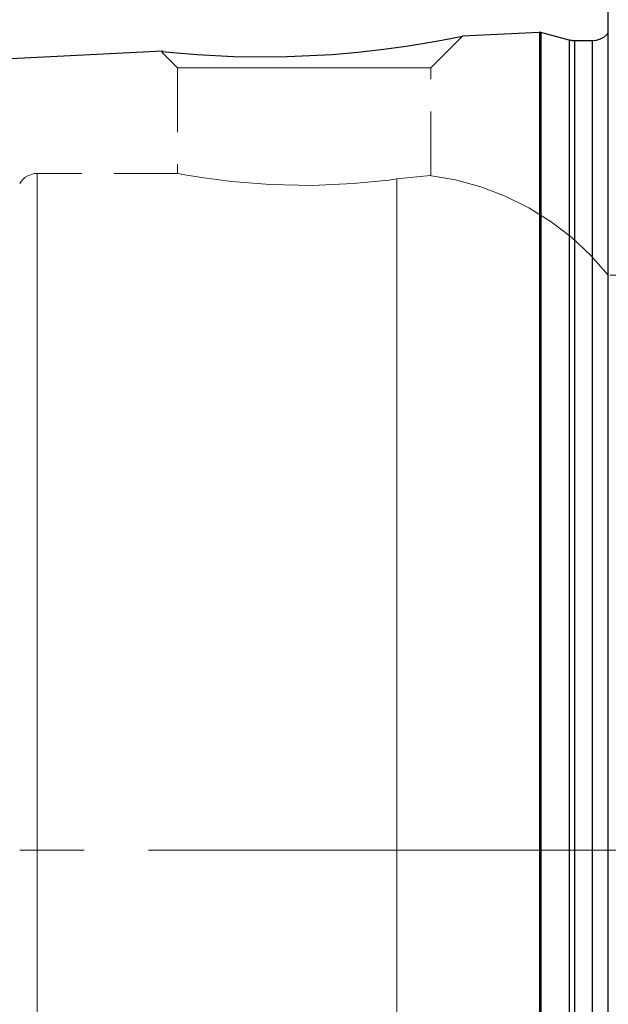
# Model space of a CAD drawing. Extents: x 13 to 827, y 18 to 576.
# Drawn here: x 266 to 299, y 317 to 372 of the extents above; entities that cross this region are included whole.
import ezdxf

# ---------------------------------------------------------------- set-up
doc = ezdxf.new("R2010")
doc.units = 0
doc.header["$MEASUREMENT"] = 0
for name, pattern in [('AI-Linetype-131', [5.4, 3.6, -1.8]), ('AI-Linetype-16', [54, 43.200001, -3.6, 3.6, -3.6]), ('AI-Linetype-187', [5.4, 3.6, -1.8]), ('AI-Linetype-189', [5.4, 3.6, -1.8]), ('AI-Linetype-19', [5.4, 3.6, -1.8]), ('AI-Linetype-191', [5.4, 3.6, -1.8]), ('AI-Linetype-201', [5.4, 3.6, -1.8]), ('AI-Linetype-225', [5.4, 3.6, -1.8]), ('AI-Linetype-226', [5.4, 3.6, -1.8]), ('AI-Linetype-229', [5.4, 3.6, -1.8]), ('AI-Linetype-230', [5.4, 3.6, -1.8]), ('AI-Linetype-242', [5.4, 3.6, -1.8]), ('AI-Linetype-243', [5.4, 3.6, -1.8]), ('AI-Linetype-244', [5.4, 3.6, -1.8]), ('AI-Linetype-247', [5.4, 3.6, -1.8]), ('AI-Linetype-248', [5.4, 3.6, -1.8]), ('AI-Linetype-26', [5.4, 3.6, -1.8]), ('AI-Linetype-27', [5.4, 3.6, -1.8]), ('AI-Linetype-29', [5.4, 3.6, -1.8]), ('AI-Linetype-30', [5.4, 3.6, -1.8]), ('AI-Linetype-32', [5.4, 3.6, -1.8])]:
    doc.linetypes.add(name, pattern=pattern)
doc.layers.add('Ebene 1', color=7, linetype='Continuous', lineweight=0)

msp = doc.modelspace()

# ---------------------------------------------------------------- linework, layer by layer
at = {"layer": 'Ebene 1', "color": 18, "linetype": 'AI-Linetype-19', "lineweight": 18, "true_color": 0x000000}
msp.add_line((288.712, 370.91), (288.399, 370.857), dxfattribs=at)
at = {"layer": 'Ebene 1', "color": 18, "linetype": 'AI-Linetype-226', "lineweight": 18, "true_color": 0x000000}
msp.add_line((289.362, 369.585), (291.123, 371.346), dxfattribs=at)
at = {"layer": 'Ebene 1', "color": 18, "linetype": 'AI-Linetype-225', "lineweight": 18, "true_color": 0x000000}
msp.add_line((274.317, 370.457), (275.189, 369.585), dxfattribs=at)
at = {"layer": 'Ebene 1', "color": 18, "linetype": 'AI-Linetype-229', "lineweight": 18, "true_color": 0x000000}
msp.add_line((275.189, 369.585), (275.189, 363.663), dxfattribs=at)
at = {"layer": 'Ebene 1', "color": 18, "linetype": 'AI-Linetype-230', "lineweight": 18, "true_color": 0x000000}
msp.add_line((289.362, 363.546), (289.362, 369.585), dxfattribs=at)
at = {"layer": 'Ebene 1', "color": 18, "linetype": 'AI-Linetype-191', "lineweight": 18, "true_color": 0x000000}
msp.add_line((275.23, 363.671), (267.343, 363.671), dxfattribs=at)
at = {"layer": 'Ebene 1', "color": 18, "linetype": 'AI-Linetype-201', "lineweight": 18, "true_color": 0x000000}
msp.add_line((313.776, 357.973), (299.283, 357.973), dxfattribs=at)
at = {"layer": 'Ebene 1', "color": 18, "linetype": 'AI-Linetype-16', "lineweight": 18, "true_color": 0x000000}
msp.add_line((586.769, 325.8), (234.084, 325.8), dxfattribs=at)
at = {"layer": 'Ebene 1', "color": 18, "linetype": 'AI-Linetype-244', "lineweight": 18, "true_color": 0x000000}
msp.add_lwpolyline([(295.431, 314.653), (295.431, 318.042), (295.431, 321.476), (295.431, 324.934), (295.431, 328.397), (295.431, 331.846), (295.431, 335.259), (295.431, 338.619), (295.431, 341.905), (295.431, 345.099), (295.431, 348.182), (295.431, 351.137), (295.431, 353.947), (295.431, 356.596), (295.431, 359.068), (295.431, 361.35), (295.431, 363.428), (295.431, 365.291), (295.431, 366.927), (295.431, 368.328), (295.431, 369.485), (295.431, 370.392), (295.431, 371.044), (295.431, 371.436), (295.431, 371.567)], dxfattribs=at)
at = {"layer": 'Ebene 1', "color": 18, "linetype": 'AI-Linetype-243', "lineweight": 18, "true_color": 0x000000}
msp.add_lwpolyline([(295.504, 314.655), (295.504, 318.043), (295.504, 321.476), (295.504, 324.933), (295.504, 328.396), (295.504, 331.844), (295.504, 335.257), (295.504, 338.616), (295.504, 341.901), (295.504, 345.095), (295.504, 348.177), (295.504, 351.132), (295.504, 353.941), (295.504, 356.59), (295.504, 359.062), (295.504, 361.343), (295.504, 363.421), (295.504, 365.283), (295.504, 366.919), (295.504, 368.32), (295.504, 369.477), (295.504, 370.384), (295.504, 371.035), (295.504, 371.428), (295.504, 371.559)], dxfattribs=at)
at = {"layer": 'Ebene 1', "color": 18, "linetype": 'AI-Linetype-247', "lineweight": 18, "true_color": 0x000000}
msp.add_lwpolyline([(297.094, 317.168), (297.094, 320.6), (297.094, 324.063), (297.094, 327.536), (297.094, 330.998), (297.094, 334.431), (297.094, 337.812), (297.094, 341.123), (297.094, 344.344), (297.094, 347.456), (297.094, 350.441), (297.094, 353.282), (297.094, 355.961), (297.094, 358.463), (297.094, 360.774), (297.094, 362.879), (297.094, 364.767), (297.094, 366.426), (297.094, 367.846), (297.094, 369.02), (297.094, 369.94), (297.094, 370.602), (297.094, 371), (297.094, 371.133)], dxfattribs=at)
at = {"layer": 'Ebene 1', "color": 18, "linetype": 'AI-Linetype-248', "lineweight": 18, "true_color": 0x000000}
msp.add_lwpolyline([(297.387, 313.798), (297.387, 317.176), (297.387, 320.605), (297.387, 324.065), (297.387, 327.535), (297.387, 330.994), (297.387, 334.424), (297.387, 337.802), (297.387, 341.11), (297.387, 344.328), (297.387, 347.438), (297.387, 350.421), (297.387, 353.259), (297.387, 355.936), (297.387, 358.436), (297.387, 360.744), (297.387, 362.848), (297.387, 364.734), (297.387, 366.391), (297.387, 367.811), (297.387, 368.984), (297.387, 369.903), (297.387, 370.564), (297.387, 370.962), (297.387, 371.095)], dxfattribs=at)
at = {"layer": 'Ebene 1', "color": 18, "linetype": 'AI-Linetype-242', "lineweight": 18, "true_color": 0x000000}
msp.add_lwpolyline([(298.386, 313.798), (298.386, 317.176), (298.386, 320.605), (298.386, 324.065), (298.386, 327.535), (298.386, 330.994), (298.386, 334.424), (298.386, 337.802), (298.386, 341.11), (298.386, 344.328), (298.386, 347.438), (298.386, 350.421), (298.386, 353.259), (298.386, 355.936), (298.386, 358.436), (298.386, 360.744), (298.386, 362.848), (298.386, 364.734), (298.386, 366.391), (298.386, 367.811), (298.386, 368.984), (298.386, 369.903), (298.386, 370.564), (298.386, 370.962), (298.386, 371.095)], dxfattribs=at)
at = {"layer": 'Ebene 1', "color": 18, "linetype": 'AI-Linetype-131', "lineweight": 18, "true_color": 0x000000}
msp.add_lwpolyline([(275.189, 369.585), (275.325, 369.585), (275.728, 369.585), (276.383, 369.585), (277.265, 369.585), (278.338, 369.585), (279.564, 369.585), (280.893, 369.585), (282.276, 369.585), (283.658, 369.585), (284.988, 369.585), (286.213, 369.585), (287.287, 369.585), (288.168, 369.585), (288.823, 369.585), (289.226, 369.585), (289.362, 369.585)], dxfattribs=at)
at = {"layer": 'Ebene 1', "color": 18, "linetype": 'AI-Linetype-189', "lineweight": 18, "true_color": 0x000000}
msp.add_lwpolyline([(267.343, 363.671), (267.194, 363.661), (267.048, 363.632), (266.907, 363.584), (266.774, 363.518), (266.65, 363.435), (266.539, 363.336), (266.441, 363.224), (266.359, 363.1)], dxfattribs=at)
at = {"layer": 'Ebene 1', "color": 18, "linetype": 'AI-Linetype-30', "lineweight": 18, "true_color": 0x000000}
for points in [[(267.343, 325.8), (267.343, 328.969), (267.343, 332.116), (267.343, 335.218), (267.343, 338.254), (267.343, 341.203), (267.343, 344.044), (267.343, 346.757), (267.343, 349.323), (267.343, 351.724), (267.343, 353.944), (267.343, 355.965), (267.343, 357.775), (267.343, 359.361), (267.343, 360.712), (267.343, 361.817), (267.343, 362.67), (267.343, 363.265), (267.343, 363.596), (267.343, 363.663), (267.343, 363.463), (267.343, 363), (267.343, 362.276), (267.343, 361.296), (267.343, 360.067), (267.343, 358.597), (267.343, 356.898), (267.343, 354.98), (267.343, 352.858), (267.343, 350.546), (267.343, 348.06), (267.343, 345.418), (267.343, 342.639), (267.343, 339.741), (267.343, 336.746), (267.343, 333.674), (267.343, 330.546), (267.343, 327.386), (267.343, 324.214), (267.343, 321.054), (267.343, 317.926), (267.343, 314.854)], [(267.343, 316.382), (267.343, 319.484), (267.343, 322.631), (267.343, 325.8)]]:
    msp.add_lwpolyline(points, dxfattribs=at)
at = {"layer": 'Ebene 1', "color": 18, "linetype": 'AI-Linetype-32', "lineweight": 18, "true_color": 0x000000}
msp.add_lwpolyline([(275.23, 363.663), (275.491, 363.615), (276.527, 363.443), (278.212, 363.223), (280.376, 363.05), (282.74, 363.005), (285.017, 363.103), (286.998, 363.3), (287.459, 363.361)], dxfattribs=at)
at = {"layer": 'Ebene 1', "color": 18, "linetype": 'AI-Linetype-26', "lineweight": 18, "true_color": 0x000000}
msp.add_lwpolyline([(287.459, 363.361), (288.756, 363.506), (289.338, 363.549), (289.288, 363.545)], dxfattribs=at)
at = {"layer": 'Ebene 1', "color": 18, "linetype": 'AI-Linetype-27', "lineweight": 18, "true_color": 0x000000}
msp.add_lwpolyline([(287.459, 363.361), (287.459, 362.816), (287.459, 362.005), (287.459, 360.933), (287.459, 359.608), (287.459, 358.04), (287.459, 356.239), (287.459, 354.22), (287.459, 351.996), (287.459, 349.583), (287.459, 346.999), (287.459, 344.262), (287.459, 341.393), (287.459, 338.411), (287.459, 335.339), (287.459, 332.197), (287.459, 329.01), (287.459, 325.8), (287.459, 322.589), (287.459, 319.402), (287.459, 316.261)], dxfattribs=at)
at = {"layer": 'Ebene 1', "color": 18, "linetype": 'AI-Linetype-29', "lineweight": 18, "true_color": 0x000000}
msp.add_lwpolyline([(287.459, 316.26), (287.459, 319.402), (287.459, 322.589), (287.459, 325.799), (287.459, 329.01), (287.459, 332.197), (287.459, 335.338), (287.459, 338.411), (287.459, 341.392), (287.459, 344.262), (287.459, 346.998), (287.459, 349.582), (287.459, 351.995), (287.459, 354.219), (287.459, 356.239), (287.459, 358.039), (287.459, 359.608), (287.459, 360.932), (287.459, 362.004), (287.459, 362.816), (287.459, 363.361)], dxfattribs=at)
at = {"layer": 'Ebene 1', "color": 18, "linetype": 'AI-Linetype-187', "lineweight": 18, "true_color": 0x000000}
msp.add_lwpolyline([(299.283, 357.973), (298.314, 359.075), (297.243, 360.078), (296.08, 360.972), (294.835, 361.749), (293.521, 362.402), (292.15, 362.924), (290.735, 363.311), (289.289, 363.559)], dxfattribs=at)
at = {"layer": 'Ebene 1', "color": 18, "lineweight": 25, "true_color": 0x000000}
for points, knots in [([(299.283, 266.707), (299.283, 266.707), (299.283, 266.839), (299.283, 266.839), (299.283, 266.839), (299.283, 267.234), (299.283, 267.234), (299.283, 267.234), (299.283, 267.891), (299.283, 267.891), (299.283, 267.891), (299.283, 268.807), (299.283, 268.807), (299.283, 268.807), (299.283, 269.977), (299.283, 269.977), (299.283, 269.977), (299.283, 271.396), (299.283, 271.396), (299.283, 271.396), (299.283, 273.059), (299.283, 273.059), (299.283, 273.059), (299.283, 274.956), (299.283, 274.956), (299.283, 274.956), (299.283, 277.081), (299.283, 277.081), (299.283, 277.081), (299.283, 279.424), (299.283, 279.424), (299.283, 279.424), (299.283, 281.974), (299.283, 281.974), (299.283, 281.974), (299.283, 284.719), (299.283, 284.719), (299.283, 284.719), (299.283, 287.648), (299.283, 287.648), (299.283, 287.648), (299.283, 290.747), (299.283, 290.747), (299.283, 290.747), (299.283, 294.003), (299.283, 294.003), (299.283, 294.003), (299.283, 297.401), (299.283, 297.401), (299.283, 297.401), (299.283, 300.926), (299.283, 300.926), (299.283, 300.926), (299.283, 304.562), (299.283, 304.562), (299.283, 304.562), (299.283, 308.292), (299.283, 308.292), (299.283, 308.292), (299.283, 312.101), (299.283, 312.101), (299.283, 312.101), (299.283, 315.971), (299.283, 315.971), (299.283, 315.971), (299.283, 319.885), (299.283, 319.885), (299.283, 319.885), (299.283, 323.826), (299.283, 323.826), (299.283, 323.826), (299.283, 327.775), (299.283, 327.775), (299.283, 327.775), (299.283, 331.715), (299.283, 331.715), (299.283, 331.715), (299.283, 335.629), (299.283, 335.629), (299.283, 335.629), (299.283, 339.499), (299.283, 339.499), (299.283, 339.499), (299.283, 343.308), (299.283, 343.308), (299.283, 343.308), (299.283, 347.039), (299.283, 347.039), (299.283, 347.039), (299.283, 350.674), (299.283, 350.674), (299.283, 350.674), (299.283, 354.199), (299.283, 354.199), (299.283, 354.199), (299.283, 357.597), (299.283, 357.597), (299.283, 357.597), (299.283, 360.853), (299.283, 360.853), (299.283, 360.853), (299.283, 363.952), (299.283, 363.952), (299.283, 363.952), (299.283, 366.881), (299.283, 366.881), (299.283, 366.881), (299.283, 369.626), (299.283, 369.626), (299.283, 369.626), (299.283, 372.176), (299.283, 372.176), (299.283, 372.176), (299.283, 374.519), (299.283, 374.519), (299.283, 374.519), (299.283, 376.644), (299.283, 376.644), (299.283, 376.644), (299.283, 378.542), (299.283, 378.542), (299.283, 378.542), (299.283, 380.204), (299.283, 380.204), (299.283, 380.204), (299.283, 381.623), (299.283, 381.623), (299.283, 381.623), (299.283, 382.793), (299.283, 382.793), (299.283, 382.793), (299.283, 383.709), (299.283, 383.709), (299.283, 383.709), (299.283, 384.366), (299.283, 384.366), (299.283, 384.366), (299.283, 384.761), (299.283, 384.761), (299.283, 384.761), (299.283, 384.893), (299.283, 384.893)], [0, 0, 0, 0, 1, 1, 1, 2, 2, 2, 3, 3, 3, 4, 4, 4, 5, 5, 5, 6, 6, 6, 7, 7, 7, 8, 8, 8, 9, 9, 9, 10, 10, 10, 11, 11, 11, 12, 12, 12, 13, 13, 13, 14, 14, 14, 15, 15, 15, 16, 16, 16, 17, 17, 17, 18, 18, 18, 19, 19, 19, 20, 20, 20, 21, 21, 21, 22, 22, 22, 23, 23, 23, 24, 24, 24, 25, 25, 25, 26, 26, 26, 27, 27, 27, 28, 28, 28, 29, 29, 29, 30, 30, 30, 31, 31, 31, 32, 32, 32, 33, 33, 33, 34, 34, 34, 35, 35, 35, 36, 36, 36, 37, 37, 37, 38, 38, 38, 39, 39, 39, 40, 40, 40, 41, 41, 41, 42, 42, 42, 43, 43, 43, 44, 44, 44, 45, 45, 45, 46, 46, 46, 47, 47, 47, 47]), ([(295.504, 371.56), (295.504, 371.56), (295.495, 371.562), (295.495, 371.562), (295.495, 371.562), (295.486, 371.564), (295.486, 371.564), (295.486, 371.564), (295.477, 371.565), (295.477, 371.565), (295.477, 371.565), (295.468, 371.566), (295.468, 371.566), (295.468, 371.566), (295.458, 371.567), (295.458, 371.567), (295.458, 371.567), (295.449, 371.568), (295.449, 371.568), (295.449, 371.568), (295.44, 371.568), (295.44, 371.568), (295.44, 371.568), (295.431, 371.567), (295.431, 371.567)], [0, 0, 0, 0, 1, 1, 1, 2, 2, 2, 3, 3, 3, 4, 4, 4, 5, 5, 5, 6, 6, 6, 7, 7, 7, 8, 8, 8, 8]), ([(295.431, 371.567), (295.431, 371.567), (295.431, 371.436), (295.431, 371.436), (295.431, 371.436), (295.431, 371.044), (295.431, 371.044), (295.431, 371.044), (295.431, 370.392), (295.431, 370.392), (295.431, 370.392), (295.431, 369.485), (295.431, 369.485), (295.431, 369.485), (295.431, 368.328), (295.431, 368.328), (295.431, 368.328), (295.431, 366.927), (295.431, 366.927), (295.431, 366.927), (295.431, 365.291), (295.431, 365.291), (295.431, 365.291), (295.431, 363.428), (295.431, 363.428), (295.431, 363.428), (295.431, 361.35), (295.431, 361.35), (295.431, 361.35), (295.431, 359.068), (295.431, 359.068), (295.431, 359.068), (295.431, 356.596), (295.431, 356.596), (295.431, 356.596), (295.431, 353.947), (295.431, 353.947), (295.431, 353.947), (295.431, 351.137), (295.431, 351.137), (295.431, 351.137), (295.431, 348.182), (295.431, 348.182), (295.431, 348.182), (295.431, 345.099), (295.431, 345.099), (295.431, 345.099), (295.431, 341.905), (295.431, 341.905), (295.431, 341.905), (295.431, 338.619), (295.431, 338.619), (295.431, 338.619), (295.431, 335.259), (295.431, 335.259), (295.431, 335.259), (295.431, 331.845), (295.431, 331.845), (295.431, 331.845), (295.431, 328.397), (295.431, 328.397), (295.431, 328.397), (295.431, 324.934), (295.431, 324.934), (295.431, 324.934), (295.431, 321.476), (295.431, 321.476), (295.431, 321.476), (295.431, 318.042), (295.431, 318.042), (295.431, 318.042), (295.431, 314.653), (295.431, 314.653), (295.431, 314.653), (295.431, 311.328), (295.431, 311.328), (295.431, 311.328), (295.431, 308.086), (295.431, 308.086), (295.431, 308.086), (295.431, 304.945), (295.431, 304.945), (295.431, 304.945), (295.431, 301.924), (295.431, 301.924), (295.431, 301.924), (295.431, 299.039), (295.431, 299.039), (295.431, 299.039), (295.431, 296.308), (295.431, 296.308), (295.431, 296.308), (295.431, 293.745), (295.431, 293.745), (295.431, 293.745), (295.431, 291.367), (295.431, 291.367), (295.431, 291.367), (295.431, 289.185), (295.431, 289.185), (295.431, 289.185), (295.431, 287.213), (295.431, 287.213), (295.431, 287.213), (295.431, 285.463), (295.431, 285.463), (295.431, 285.463), (295.431, 283.943), (295.431, 283.943), (295.431, 283.943), (295.431, 282.663), (295.431, 282.663), (295.431, 282.663), (295.431, 281.63), (295.431, 281.63), (295.431, 281.63), (295.431, 280.85), (295.431, 280.85), (295.431, 280.85), (295.431, 280.328), (295.431, 280.328), (295.431, 280.328), (295.431, 280.066), (295.431, 280.066), (295.431, 280.066), (295.431, 280.033), (295.431, 280.033)], [0, 0, 0, 0, 1, 1, 1, 2, 2, 2, 3, 3, 3, 4, 4, 4, 5, 5, 5, 6, 6, 6, 7, 7, 7, 8, 8, 8, 9, 9, 9, 10, 10, 10, 11, 11, 11, 12, 12, 12, 13, 13, 13, 14, 14, 14, 15, 15, 15, 16, 16, 16, 17, 17, 17, 18, 18, 18, 19, 19, 19, 20, 20, 20, 21, 21, 21, 22, 22, 22, 23, 23, 23, 24, 24, 24, 25, 25, 25, 26, 26, 26, 27, 27, 27, 28, 28, 28, 29, 29, 29, 30, 30, 30, 31, 31, 31, 32, 32, 32, 33, 33, 33, 34, 34, 34, 35, 35, 35, 36, 36, 36, 37, 37, 37, 38, 38, 38, 39, 39, 39, 40, 40, 40, 41, 41, 41, 42, 42, 42, 42]), ([(295.504, 371.56), (295.504, 371.56), (295.504, 371.429), (295.504, 371.429), (295.504, 371.429), (295.504, 371.036), (295.504, 371.036), (295.504, 371.036), (295.504, 370.385), (295.504, 370.385), (295.504, 370.385), (295.504, 369.478), (295.504, 369.478), (295.504, 369.478), (295.504, 368.321), (295.504, 368.321), (295.504, 368.321), (295.504, 366.92), (295.504, 366.92), (295.504, 366.92), (295.504, 365.284), (295.504, 365.284), (295.504, 365.284), (295.504, 363.422), (295.504, 363.422), (295.504, 363.422), (295.504, 361.344), (295.504, 361.344), (295.504, 361.344), (295.504, 359.062), (295.504, 359.062), (295.504, 359.062), (295.504, 356.59), (295.504, 356.59), (295.504, 356.59), (295.504, 353.942), (295.504, 353.942), (295.504, 353.942), (295.504, 351.133), (295.504, 351.133), (295.504, 351.133), (295.504, 348.178), (295.504, 348.178), (295.504, 348.178), (295.504, 345.095), (295.504, 345.095), (295.504, 345.095), (295.504, 341.902), (295.504, 341.902), (295.504, 341.902), (295.504, 338.616), (295.504, 338.616), (295.504, 338.616), (295.504, 335.258), (295.504, 335.258), (295.504, 335.258), (295.504, 331.844), (295.504, 331.844), (295.504, 331.844), (295.504, 328.397), (295.504, 328.397), (295.504, 328.397), (295.504, 324.934), (295.504, 324.934), (295.504, 324.934), (295.504, 321.477), (295.504, 321.477), (295.504, 321.477), (295.504, 318.044), (295.504, 318.044), (295.504, 318.044), (295.504, 314.655), (295.504, 314.655), (295.504, 314.655), (295.504, 311.331), (295.504, 311.331), (295.504, 311.331), (295.504, 308.089), (295.504, 308.089), (295.504, 308.089), (295.504, 304.949), (295.504, 304.949), (295.504, 304.949), (295.504, 301.928), (295.504, 301.928), (295.504, 301.928), (295.504, 299.044), (295.504, 299.044), (295.504, 299.044), (295.504, 296.313), (295.504, 296.313), (295.504, 296.313), (295.504, 293.751), (295.504, 293.751), (295.504, 293.751), (295.504, 291.373), (295.504, 291.373), (295.504, 291.373), (295.504, 289.191), (295.504, 289.191), (295.504, 289.191), (295.504, 287.22), (295.504, 287.22), (295.504, 287.22), (295.504, 285.469), (295.504, 285.469), (295.504, 285.469), (295.504, 283.95), (295.504, 283.95), (295.504, 283.95), (295.504, 282.67), (295.504, 282.67), (295.504, 282.67), (295.504, 281.637), (295.504, 281.637), (295.504, 281.637), (295.504, 280.858), (295.504, 280.858), (295.504, 280.858), (295.504, 280.335), (295.504, 280.335), (295.504, 280.335), (295.504, 280.073), (295.504, 280.073), (295.504, 280.073), (295.504, 280.041), (295.504, 280.041)], [0, 0, 0, 0, 1, 1, 1, 2, 2, 2, 3, 3, 3, 4, 4, 4, 5, 5, 5, 6, 6, 6, 7, 7, 7, 8, 8, 8, 9, 9, 9, 10, 10, 10, 11, 11, 11, 12, 12, 12, 13, 13, 13, 14, 14, 14, 15, 15, 15, 16, 16, 16, 17, 17, 17, 18, 18, 18, 19, 19, 19, 20, 20, 20, 21, 21, 21, 22, 22, 22, 23, 23, 23, 24, 24, 24, 25, 25, 25, 26, 26, 26, 27, 27, 27, 28, 28, 28, 29, 29, 29, 30, 30, 30, 31, 31, 31, 32, 32, 32, 33, 33, 33, 34, 34, 34, 35, 35, 35, 36, 36, 36, 37, 37, 37, 38, 38, 38, 39, 39, 39, 40, 40, 40, 41, 41, 41, 42, 42, 42, 42]), ([(299.283, 371.536), (299.283, 371.536), (299.187, 371.427), (299.187, 371.427), (299.187, 371.427), (299.016, 371.286), (299.016, 371.286), (299.016, 371.286), (298.82, 371.181), (298.82, 371.181), (298.82, 371.181), (298.607, 371.117), (298.607, 371.117), (298.607, 371.117), (298.386, 371.095), (298.386, 371.095)], [0, 0, 0, 0, 1, 1, 1, 2, 2, 2, 3, 3, 3, 4, 4, 4, 5, 5, 5, 5]), ([(274.358, 370.497), (274.358, 370.497), (274.303, 370.503), (274.303, 370.503), (274.303, 370.503), (274.933, 370.438), (274.933, 370.438), (274.933, 370.438), (276.285, 370.324), (276.285, 370.324), (276.285, 370.324), (278.315, 370.218), (278.315, 370.218), (278.315, 370.218), (280.918, 370.198), (280.918, 370.198), (280.918, 370.198), (283.839, 370.33), (283.839, 370.33), (283.839, 370.33), (285.293, 370.456), (285.293, 370.456), (285.293, 370.456), (286.712, 370.618), (286.712, 370.618), (286.712, 370.618), (287.976, 370.792), (287.976, 370.792), (287.976, 370.792), (289.117, 370.975), (289.117, 370.975), (289.117, 370.975), (289.978, 371.128), (289.978, 371.128), (289.978, 371.128), (290.64, 371.254), (290.64, 371.254), (290.64, 371.254), (291.128, 371.352), (291.128, 371.352), (291.128, 371.352), (291.12, 371.35), (291.12, 371.35)], [0, 0, 0, 0, 1, 1, 1, 2, 2, 2, 3, 3, 3, 4, 4, 4, 5, 5, 5, 6, 6, 6, 7, 7, 7, 8, 8, 8, 9, 9, 9, 10, 10, 10, 11, 11, 11, 12, 12, 12, 13, 13, 13, 14, 14, 14, 14]), ([(297.387, 371.095), (297.387, 371.095), (297.35, 371.095), (297.35, 371.095), (297.35, 371.095), (297.313, 371.097), (297.313, 371.097), (297.313, 371.097), (297.276, 371.1), (297.276, 371.1), (297.276, 371.1), (297.239, 371.105), (297.239, 371.105), (297.239, 371.105), (297.203, 371.11), (297.203, 371.11), (297.203, 371.11), (297.166, 371.117), (297.166, 371.117), (297.166, 371.117), (297.13, 371.125), (297.13, 371.125), (297.13, 371.125), (297.094, 371.134), (297.094, 371.134)], [0, 0, 0, 0, 1, 1, 1, 2, 2, 2, 3, 3, 3, 4, 4, 4, 5, 5, 5, 6, 6, 6, 7, 7, 7, 8, 8, 8, 8]), ([(297.094, 371.134), (297.094, 371.134), (297.094, 371), (297.094, 371), (297.094, 371), (297.094, 370.602), (297.094, 370.602), (297.094, 370.602), (297.094, 369.941), (297.094, 369.941), (297.094, 369.941), (297.094, 369.021), (297.094, 369.021), (297.094, 369.021), (297.094, 367.847), (297.094, 367.847), (297.094, 367.847), (297.094, 366.426), (297.094, 366.426), (297.094, 366.426), (297.094, 364.767), (297.094, 364.767), (297.094, 364.767), (297.094, 362.88), (297.094, 362.88), (297.094, 362.88), (297.094, 360.774), (297.094, 360.774), (297.094, 360.774), (297.094, 358.464), (297.094, 358.464), (297.094, 358.464), (297.094, 355.962), (297.094, 355.962), (297.094, 355.962), (297.094, 353.282), (297.094, 353.282), (297.094, 353.282), (297.094, 350.442), (297.094, 350.442), (297.094, 350.442), (297.094, 347.457), (297.094, 347.457), (297.094, 347.457), (297.094, 344.345), (297.094, 344.345), (297.094, 344.345), (297.094, 341.124), (297.094, 341.124), (297.094, 341.124), (297.094, 337.813), (297.094, 337.813), (297.094, 337.813), (297.094, 334.431), (297.094, 334.431), (297.094, 334.431), (297.094, 330.999), (297.094, 330.999), (297.094, 330.999), (297.094, 327.537), (297.094, 327.537), (297.094, 327.537), (297.094, 324.064), (297.094, 324.064), (297.094, 324.064), (297.094, 320.601), (297.094, 320.601), (297.094, 320.601), (297.094, 317.169), (297.094, 317.169), (297.094, 317.169), (297.094, 313.788), (297.094, 313.788), (297.094, 313.788), (297.094, 310.477), (297.094, 310.477), (297.094, 310.477), (297.094, 307.256), (297.094, 307.256), (297.094, 307.256), (297.094, 304.143), (297.094, 304.143), (297.094, 304.143), (297.094, 301.158), (297.094, 301.158), (297.094, 301.158), (297.094, 298.318), (297.094, 298.318), (297.094, 298.318), (297.094, 295.639), (297.094, 295.639), (297.094, 295.639), (297.094, 293.136), (297.094, 293.136), (297.094, 293.136), (297.094, 290.826), (297.094, 290.826), (297.094, 290.826), (297.094, 288.721), (297.094, 288.721), (297.094, 288.721), (297.094, 286.833), (297.094, 286.833), (297.094, 286.833), (297.094, 285.174), (297.094, 285.174), (297.094, 285.174), (297.094, 283.753), (297.094, 283.753), (297.094, 283.753), (297.094, 282.579), (297.094, 282.579), (297.094, 282.579), (297.094, 281.659), (297.094, 281.659), (297.094, 281.659), (297.094, 280.998), (297.094, 280.998), (297.094, 280.998), (297.094, 280.6), (297.094, 280.6), (297.094, 280.6), (297.094, 280.467), (297.094, 280.467)], [0, 0, 0, 0, 1, 1, 1, 2, 2, 2, 3, 3, 3, 4, 4, 4, 5, 5, 5, 6, 6, 6, 7, 7, 7, 8, 8, 8, 9, 9, 9, 10, 10, 10, 11, 11, 11, 12, 12, 12, 13, 13, 13, 14, 14, 14, 15, 15, 15, 16, 16, 16, 17, 17, 17, 18, 18, 18, 19, 19, 19, 20, 20, 20, 21, 21, 21, 22, 22, 22, 23, 23, 23, 24, 24, 24, 25, 25, 25, 26, 26, 26, 27, 27, 27, 28, 28, 28, 29, 29, 29, 30, 30, 30, 31, 31, 31, 32, 32, 32, 33, 33, 33, 34, 34, 34, 35, 35, 35, 36, 36, 36, 37, 37, 37, 38, 38, 38, 39, 39, 39, 40, 40, 40, 41, 41, 41, 41]), ([(297.387, 371.095), (297.387, 371.095), (297.387, 370.962), (297.387, 370.962), (297.387, 370.962), (297.387, 370.564), (297.387, 370.564), (297.387, 370.564), (297.387, 369.903), (297.387, 369.903), (297.387, 369.903), (297.387, 368.984), (297.387, 368.984), (297.387, 368.984), (297.387, 367.811), (297.387, 367.811), (297.387, 367.811), (297.387, 366.392), (297.387, 366.392), (297.387, 366.392), (297.387, 364.734), (297.387, 364.734), (297.387, 364.734), (297.387, 362.848), (297.387, 362.848), (297.387, 362.848), (297.387, 360.745), (297.387, 360.745), (297.387, 360.745), (297.387, 358.436), (297.387, 358.436), (297.387, 358.436), (297.387, 355.936), (297.387, 355.936), (297.387, 355.936), (297.387, 353.259), (297.387, 353.259), (297.387, 353.259), (297.387, 350.421), (297.387, 350.421), (297.387, 350.421), (297.387, 347.438), (297.387, 347.438), (297.387, 347.438), (297.387, 344.329), (297.387, 344.329), (297.387, 344.329), (297.387, 341.111), (297.387, 341.111), (297.387, 341.111), (297.387, 337.802), (297.387, 337.802), (297.387, 337.802), (297.387, 334.424), (297.387, 334.424), (297.387, 334.424), (297.387, 330.995), (297.387, 330.995), (297.387, 330.995), (297.387, 327.535), (297.387, 327.535), (297.387, 327.535), (297.387, 324.065), (297.387, 324.065), (297.387, 324.065), (297.387, 320.606), (297.387, 320.606), (297.387, 320.606), (297.387, 317.176), (297.387, 317.176), (297.387, 317.176), (297.387, 313.798), (297.387, 313.798), (297.387, 313.798), (297.387, 310.49), (297.387, 310.49), (297.387, 310.49), (297.387, 307.271), (297.387, 307.271), (297.387, 307.271), (297.387, 304.162), (297.387, 304.162), (297.387, 304.162), (297.387, 301.179), (297.387, 301.179), (297.387, 301.179), (297.387, 298.341), (297.387, 298.341), (297.387, 298.341), (297.387, 295.664), (297.387, 295.664), (297.387, 295.664), (297.387, 293.164), (297.387, 293.164), (297.387, 293.164), (297.387, 290.856), (297.387, 290.856), (297.387, 290.856), (297.387, 288.752), (297.387, 288.752), (297.387, 288.752), (297.387, 286.866), (297.387, 286.866), (297.387, 286.866), (297.387, 285.208), (297.387, 285.208), (297.387, 285.208), (297.387, 283.789), (297.387, 283.789), (297.387, 283.789), (297.387, 282.616), (297.387, 282.616), (297.387, 282.616), (297.387, 281.697), (297.387, 281.697), (297.387, 281.697), (297.387, 281.036), (297.387, 281.036), (297.387, 281.036), (297.387, 280.638), (297.387, 280.638), (297.387, 280.638), (297.387, 280.505), (297.387, 280.505)], [0, 0, 0, 0, 1, 1, 1, 2, 2, 2, 3, 3, 3, 4, 4, 4, 5, 5, 5, 6, 6, 6, 7, 7, 7, 8, 8, 8, 9, 9, 9, 10, 10, 10, 11, 11, 11, 12, 12, 12, 13, 13, 13, 14, 14, 14, 15, 15, 15, 16, 16, 16, 17, 17, 17, 18, 18, 18, 19, 19, 19, 20, 20, 20, 21, 21, 21, 22, 22, 22, 23, 23, 23, 24, 24, 24, 25, 25, 25, 26, 26, 26, 27, 27, 27, 28, 28, 28, 29, 29, 29, 30, 30, 30, 31, 31, 31, 32, 32, 32, 33, 33, 33, 34, 34, 34, 35, 35, 35, 36, 36, 36, 37, 37, 37, 38, 38, 38, 39, 39, 39, 40, 40, 40, 41, 41, 41, 41]), ([(298.386, 371.095), (298.386, 371.095), (298.386, 370.962), (298.386, 370.962), (298.386, 370.962), (298.386, 370.564), (298.386, 370.564), (298.386, 370.564), (298.386, 369.903), (298.386, 369.903), (298.386, 369.903), (298.386, 368.984), (298.386, 368.984), (298.386, 368.984), (298.386, 367.811), (298.386, 367.811), (298.386, 367.811), (298.386, 366.392), (298.386, 366.392), (298.386, 366.392), (298.386, 364.734), (298.386, 364.734), (298.386, 364.734), (298.386, 362.848), (298.386, 362.848), (298.386, 362.848), (298.386, 360.745), (298.386, 360.745), (298.386, 360.745), (298.386, 358.436), (298.386, 358.436), (298.386, 358.436), (298.386, 355.936), (298.386, 355.936), (298.386, 355.936), (298.386, 353.259), (298.386, 353.259), (298.386, 353.259), (298.386, 350.421), (298.386, 350.421), (298.386, 350.421), (298.386, 347.438), (298.386, 347.438), (298.386, 347.438), (298.386, 344.329), (298.386, 344.329), (298.386, 344.329), (298.386, 341.111), (298.386, 341.111), (298.386, 341.111), (298.386, 337.802), (298.386, 337.802), (298.386, 337.802), (298.386, 334.424), (298.386, 334.424), (298.386, 334.424), (298.386, 330.995), (298.386, 330.995), (298.386, 330.995), (298.386, 327.535), (298.386, 327.535), (298.386, 327.535), (298.386, 324.065), (298.386, 324.065), (298.386, 324.065), (298.386, 320.606), (298.386, 320.606), (298.386, 320.606), (298.386, 317.176), (298.386, 317.176), (298.386, 317.176), (298.386, 313.798), (298.386, 313.798), (298.386, 313.798), (298.386, 310.49), (298.386, 310.49), (298.386, 310.49), (298.386, 307.271), (298.386, 307.271), (298.386, 307.271), (298.386, 304.162), (298.386, 304.162), (298.386, 304.162), (298.386, 301.179), (298.386, 301.179), (298.386, 301.179), (298.386, 298.341), (298.386, 298.341), (298.386, 298.341), (298.386, 295.664), (298.386, 295.664), (298.386, 295.664), (298.386, 293.164), (298.386, 293.164), (298.386, 293.164), (298.386, 290.856), (298.386, 290.856), (298.386, 290.856), (298.386, 288.752), (298.386, 288.752), (298.386, 288.752), (298.386, 286.866), (298.386, 286.866), (298.386, 286.866), (298.386, 285.208), (298.386, 285.208), (298.386, 285.208), (298.386, 283.789), (298.386, 283.789), (298.386, 283.789), (298.386, 282.616), (298.386, 282.616), (298.386, 282.616), (298.386, 281.697), (298.386, 281.697), (298.386, 281.697), (298.386, 281.036), (298.386, 281.036), (298.386, 281.036), (298.386, 280.638), (298.386, 280.638), (298.386, 280.638), (298.386, 280.505), (298.386, 280.505)], [0, 0, 0, 0, 1, 1, 1, 2, 2, 2, 3, 3, 3, 4, 4, 4, 5, 5, 5, 6, 6, 6, 7, 7, 7, 8, 8, 8, 9, 9, 9, 10, 10, 10, 11, 11, 11, 12, 12, 12, 13, 13, 13, 14, 14, 14, 15, 15, 15, 16, 16, 16, 17, 17, 17, 18, 18, 18, 19, 19, 19, 20, 20, 20, 21, 21, 21, 22, 22, 22, 23, 23, 23, 24, 24, 24, 25, 25, 25, 26, 26, 26, 27, 27, 27, 28, 28, 28, 29, 29, 29, 30, 30, 30, 31, 31, 31, 32, 32, 32, 33, 33, 33, 34, 34, 34, 35, 35, 35, 36, 36, 36, 37, 37, 37, 38, 38, 38, 39, 39, 39, 40, 40, 40, 41, 41, 41, 41])]:
    msp.add_open_spline(points, degree=3, knots=knots, dxfattribs=at)
for points in [[(295.431, 371.567), (295.431, 371.567), (291.119, 371.351), (291.119, 371.351)], [(297.094, 371.134), (297.094, 371.134), (295.504, 371.56), (295.504, 371.56)], [(298.386, 371.095), (298.386, 371.095), (297.387, 371.095), (297.387, 371.095)], [(274.357, 370.512), (274.357, 370.512), (251.425, 369.363), (251.425, 369.363)]]:
    msp.add_open_spline(points, degree=3, dxfattribs=at)

doc.saveas('drawing.dxf')
